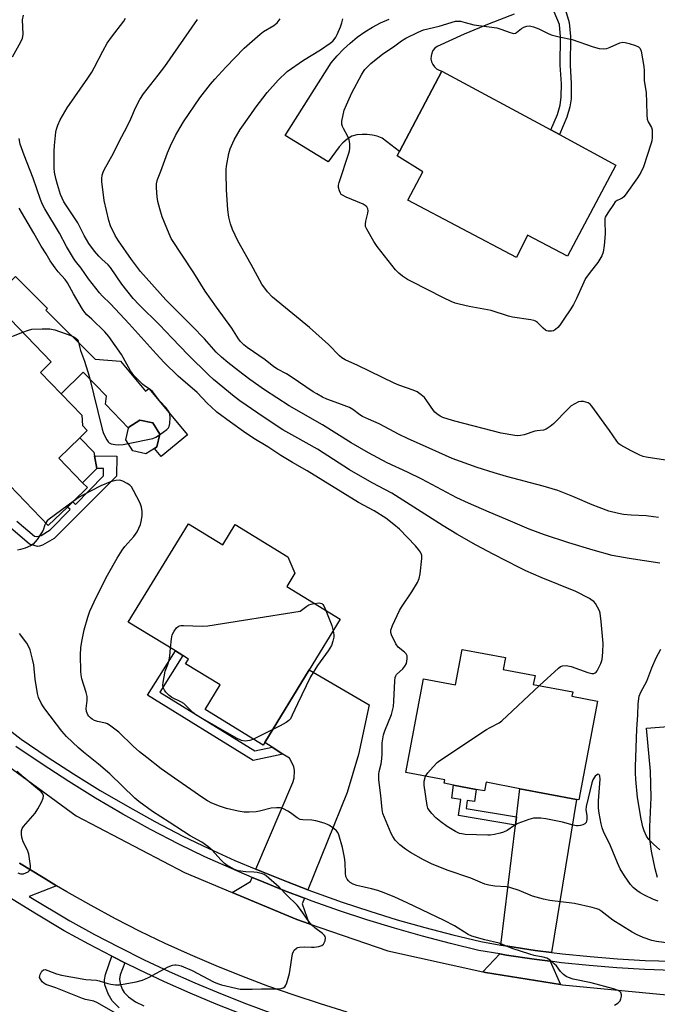
# Model space of a CAD drawing. Units: inches. Extents: x 1285764 to 1291764, y 529450 to 533450.
# Drawn here: x 1290072 to 1290293, y 529836 to 530178 of the extents above; entities that cross this region are included whole.
import ezdxf

# ---------------------------------------------------------------- set-up
doc = ezdxf.new("R2010")
doc.units = ezdxf.units.IN
doc.header["$MEASUREMENT"] = 0
for name, color, linetype in [('BLDG-Footprint', 5, 'Continuous'), ('CULTRL-Pad', 6, 'Continuous'), ('TRANS-Driveway', 251, 'Continuous'), ('TRANS-Non Street Sidewalk', 7, 'Continuous'), ('TRANS-Road', 130, 'Continuous'), ('TRANS-Street Sidewalk', 7, 'Continuous'), ('Undefined', 1, 'Continuous')]:
    doc.layers.add(name, color=color, linetype=linetype)

msp = doc.modelspace()

# ---------------------------------------------------------------- linework, layer by layer
at = {"layer": 'BLDG-Footprint'}
for points, elevation in [([(1290278.95, 530127.76), (1290262.21, 530096.04), (1290248.26, 530103.41), (1290244.43, 530095.64), (1290206.7, 530115.56), (1290211.91, 530125.42), (1290203.03, 530131.01), (1290203.81, 530132.48), (1290218.55, 530160.41), (1290256.34, 530139.98), (1290259.37, 530138.34)], 503.11), ([(1290118.69, 530029.28), (1290115.65, 530027.36), (1290111.2, 530028.37), (1290108.75, 530032.24), (1290109.67, 530036.3), (1290109.76, 530036.69), (1290113.62, 530039.13), (1290118.08, 530038.12), (1290120.52, 530034.26), (1290119.51, 530029.8)], 490.18), ([(1290130.45, 530003.09), (1290142.42, 529995.77), (1290146.72, 530002.78), (1290164.95, 529991.62), (1290167.48, 529985.87), (1290164.64, 529981.23), (1290183.23, 529969.85), (1290172.47, 529952.26), (1290157.02, 529927), (1290156.48, 529926.13), (1290136.25, 529938.5), (1290141.46, 529947.02), (1290129.49, 529954.34), (1290130.52, 529956.02), (1290128.55, 529957.23), (1290125.92, 529958.84), (1290109.51, 529968.87)], 492), ([(1290250.3, 529947.21), (1290263.98, 529944.59), (1290263.71, 529943.15), (1290272.66, 529941.44), (1290266.1, 529907.06), (1290265.34, 529907.2), (1290245.66, 529910.97), (1290233.95, 529913.2), (1290233.37, 529910.17), (1290230.44, 529910.73), (1290222.58, 529912.23), (1290219.34, 529912.85), (1290219.56, 529914.01), (1290205.96, 529916.61), (1290212.17, 529949.14), (1290223.23, 529947.03), (1290225.6, 529959.41), (1290240.66, 529956.54), (1290239.88, 529952.42), (1290250.89, 529950.31)], 493.99)]:
    msp.add_lwpolyline(points, close=True, dxfattribs=dict(at, elevation=elevation))
at = {"layer": 'BLDG-Footprint', "elevation": 490.84}
msp.add_lwpolyline([(1290062.84, 530079.99), (1290082.81, 530059.37), (1290079.01, 530055.7), (1290086.19, 530048.28), (1290093.37, 530040.86), (1290093.63, 530037.27), (1290095.33, 530035.51), (1290092.69, 530032.95), (1290085.41, 530025.9), (1290093.7, 530017.34), (1290095.37, 530015.62), (1290090.29, 530010.7), (1290088.42, 530008.89), (1290081.76, 530002.44), (1290062.92, 530021.9)], dxfattribs=at)
at = {"layer": 'CULTRL-Pad'}
for points in [[(1290106.89, 530059.54), (1290115.54, 530049.17), (1290116.66, 530050.11), (1290130.1, 530034), (1290121.05, 530026.45), (1290118.69, 530029.28), (1290119.51, 530029.8), (1290120.52, 530034.26), (1290118.08, 530038.12), (1290113.62, 530039.13), (1290109.76, 530036.69), (1290109.67, 530036.3), (1290101.61, 530044.62), (1290101.97, 530047.44), (1290093.91, 530055.76), (1290086.19, 530048.28), (1290079.01, 530055.7), (1290082.8, 530059.37), (1290062.84, 530079.99), (1290061.38, 530080.03), (1290070.38, 530089.04), (1290081.48, 530077.94), (1290080.92, 530077.37), (1290098.03, 530060.26)], [(1290098.69, 530022.26), (1290093.7, 530017.34), (1290085.41, 530025.9), (1290092.69, 530032.95), (1290097.57, 530027.92), (1290097.82, 530026.68)]]:
    msp.add_lwpolyline(points, close=True, dxfattribs=at)
at = {"layer": 'TRANS-Driveway'}
for points in [[(1290171.97, 529875.81), (1290165.16, 529878.44), (1290155.86, 529882.13), (1290153.88, 529882.96), (1290166.74, 529913.06), (1290167.16, 529914.61), (1290167.32, 529917.19), (1290167.14, 529918.7), (1290165.55, 529921.53), (1290163.27, 529922.99), (1290159.57, 529925.36), (1290157.02, 529927), (1290172.47, 529952.26), (1290193.31, 529940.06), (1290189.53, 529922.84), (1290185.67, 529909.61)], [(1290256.64, 529854.06), (1290250.97, 529854.77), (1290241.49, 529856.2), (1290239.04, 529856.6), (1290244.12, 529898.31), (1290244.46, 529901.15), (1290245.66, 529910.97), (1290265.34, 529907.2)], [(1290170.79, 529872.91), (1290170, 529870.95), (1290172.43, 529863.99), (1290168.11, 529865.48), (1290145.65, 529874.91), (1290152.07, 529878.73), (1290152.65, 529880.08), (1290154.66, 529879.25), (1290164, 529875.48)], [(1290256.14, 529850.98), (1290259.74, 529842.84), (1290233.69, 529847.06), (1290232.77, 529847.24), (1290238.66, 529853.5), (1290241, 529853.12), (1290250.55, 529851.68)]]:
    msp.add_lwpolyline(points, close=True, dxfattribs=at)
msp.add_lwpolyline([(1290293.41, 529880.11), (1290292.6, 529883.12), (1290291.36, 529889.19), (1290290.79, 529893.37), (1290290.77, 529897.71), (1290291.28, 529907.96), (1290290.97, 529917.11), (1290289.68, 529932.05), (1290300.12, 529932.78)], dxfattribs=at)
at = {"layer": 'TRANS-Non Street Sidewalk'}
for points in [[(1290256.04, 530184.58), (1290260.25, 530185.99), (1290262.74, 530177.32), (1290263.23, 530172.48), (1290263.13, 530162.52), (1290263.49, 530156.07), (1290263.43, 530150.83), (1290263.02, 530147.97), (1290261.96, 530144.45), (1290259.37, 530138.34), (1290256.34, 530139.98), (1290258.65, 530145.4), (1290259.6, 530148.6), (1290260, 530151.45), (1290260.05, 530155.99), (1290259.69, 530162.44), (1290259.79, 530172.33), (1290259.35, 530176.66)], [(1290159.57, 529925.36), (1290163.27, 529922.99), (1290152.94, 529920.81), (1290116.28, 529943.48), (1290125.92, 529958.84), (1290128.55, 529957.23), (1290120.55, 529944.47), (1290153.51, 529924.08)], [(1290244.46, 529901.15), (1290244.12, 529898.31), (1290224.36, 529901.59), (1290225.11, 529907.2), (1290221.96, 529907.62), (1290222.58, 529912.23), (1290230.44, 529910.73), (1290229.87, 529906.55), (1290227.37, 529906.89), (1290226.98, 529904.06)]]:
    msp.add_lwpolyline(points, close=True, dxfattribs=at)
msp.add_lwpolyline([(1290070.84, 530004.01), (1290076.96, 529998.77), (1290077.69, 529998.64), (1290078.48, 529998.7), (1290079.32, 529999.03), (1290082.37, 530000.91), (1290089.35, 530007.97), (1290088.42, 530008.89), (1290090.29, 530010.7), (1290091.19, 530009.82), (1290100.97, 530019.71), (1290101.01, 530022.25), (1290098.69, 530022.26), (1290097.82, 530026.68), (1290105.57, 530026.53), (1290105.45, 530019.64), (1290083.77, 529998), (1290079.79, 529995.62), (1290078.73, 529995.25), (1290078, 529995.21), (1290075.29, 529995.95), (1290068.63, 530001.66)], dxfattribs=at)
msp.add_polyline3d([(1290106.4, 529834.73, 0), (1290103.94, 529837.24, 0), (1290102.58, 529839.63, 0), (1290101.41, 529842.83, 0), (1290101.28, 529844.5, 0), (1290101.6, 529846.36, 0), (1290103.82, 529852.73, 0), (1290104.58, 529852.34, 0), (1290108.31, 529850.48, 0), (1290106.8, 529846.3, 0), (1290106.55, 529844.73, 0), (1290106.71, 529843.29, 0), (1290107.47, 529841.31, 0), (1290108.15, 529840.12, 0), (1290109.66, 529838.57, 0), (1290112.04, 529836.91, 0), (1290115.01, 529835.44, 0)], dxfattribs=at)
at = {"layer": 'TRANS-Road'}
for points in [[(1290243.68, 530180.22), (1290234.96, 530176.84), (1290226.31, 530173.27), (1290216.84, 530169.04), (1290216.06, 530168.38), (1290215.44, 530167.58), (1290215, 530166.66), (1290214.76, 530165.67), (1290214.74, 530164.65), (1290214.94, 530163.66), (1290215.35, 530162.72), (1290215.94, 530161.9), (1290216.7, 530161.22), (1290217.58, 530160.71), (1290218.55, 530160.41), (1290203.81, 530132.48), (1290197.78, 530137.13), (1290196.1, 530137.76), (1290194.37, 530138.2), (1290192.6, 530138.42), (1290190.81, 530138.45), (1290189.03, 530138.26), (1290187.28, 530137.87), (1290185.66, 530136.78), (1290184.17, 530135.52), (1290182.83, 530134.1), (1290179, 530128.85), (1290164.07, 530138.01), (1290180.03, 530163.3), (1290182.09, 530165.74), (1290184.3, 530168.04), (1290186.65, 530170.2), (1290189.13, 530172.21), (1290191.73, 530174.05), (1290194.45, 530175.72), (1290197.26, 530177.22), (1290200.17, 530178.54)], [(1290034.95, 529942.93), (1290091.5, 529901.53), (1290129.08, 529881.87), (1290145.65, 529874.91), (1290168.11, 529865.48), (1290172.43, 529863.99), (1290199.7, 529854.57), (1290232.77, 529847.24), (1290233.69, 529847.06), (1290259.74, 529842.84), (1290260.5, 529842.72), (1290296.67, 529839.31)], [(1290185.58, 529833.33), (1290176.35, 529836.14), (1290167.18, 529839.15), (1290158.07, 529842.36), (1290149.04, 529845.77), (1290140.09, 529849.38), (1290131.22, 529853.19), (1290122.43, 529857.18), (1290113.74, 529861.37), (1290105.14, 529865.75), (1290096.63, 529870.31), (1290088.23, 529875.06), (1290084.58, 529877.23), (1290079.96, 529880.04), (1290071.74, 529885.11)]]:
    msp.add_lwpolyline(points, dxfattribs=at)
at = {"layer": 'TRANS-Street Sidewalk'}
for points in [[(1290063.37, 529935.14), (1290072.36, 529928.22), (1290081.38, 529922.06), (1290090.55, 529916.12), (1290099.84, 529910.38), (1290109.27, 529904.85), (1290118.82, 529899.54), (1290128.48, 529894.45), (1290137.52, 529890.15), (1290146.64, 529886.04), (1290153.88, 529882.96), (1290155.86, 529882.13), (1290165.16, 529878.44), (1290171.97, 529875.81), (1290183.93, 529871.51), (1290193.44, 529868.37), (1290203, 529865.42), (1290212.62, 529862.68), (1290222.3, 529860.14), (1290232.04, 529857.8), (1290239.04, 529856.6), (1290241.49, 529856.2), (1290250.97, 529854.77), (1290256.64, 529854.06), (1290260.48, 529853.58), (1290270.02, 529852.6), (1290279.58, 529851.83), (1290289.15, 529851.27), (1290303.53, 529850.87)], [(1290298.66, 529847.81), (1290289, 529848.15), (1290279.36, 529848.71), (1290269.74, 529849.49), (1290260.13, 529850.47), (1290256.14, 529850.98), (1290250.55, 529851.68), (1290241, 529853.12), (1290238.66, 529853.5), (1290231.41, 529854.74), (1290221.54, 529857.11), (1290211.8, 529859.67), (1290202.11, 529862.43), (1290192.49, 529865.39), (1290182.92, 529868.56), (1290173.43, 529871.92), (1290170.79, 529872.91), (1290164, 529875.48), (1290154.66, 529879.25), (1290152.65, 529880.08), (1290145.39, 529883.18), (1290136.21, 529887.32), (1290127.09, 529891.66), (1290117.33, 529896.8), (1290107.72, 529902.14), (1290098.23, 529907.7), (1290088.88, 529913.48), (1290079.65, 529919.46), (1290070.52, 529925.69)], [(1290071.74, 529885.11), (1290079.96, 529880.04), (1290084.58, 529877.23), (1290075.16, 529873.49), (1290089.28, 529865), (1290097.77, 529860.32), (1290106.36, 529855.83), (1290115.04, 529851.52), (1290123.81, 529847.4), (1290132.67, 529843.47), (1290141.62, 529839.73), (1290150.64, 529836.19), (1290159.73, 529832.84)], [(1290149.24, 529832.52), (1290140.14, 529836.1), (1290131.12, 529839.87), (1290122.18, 529843.83), (1290113.33, 529847.98), (1290108.31, 529850.48), (1290104.58, 529852.34), (1290103.82, 529852.73), (1290095.91, 529856.87), (1290087.34, 529861.6), (1290077.13, 529867.64), (1290067.16, 529873.86)]]:
    msp.add_lwpolyline(points, dxfattribs=at)
at = {"layer": 'Undefined'}
msp.add_line((1290159.79, 529931.54, 492), (1290153.04, 529928.23, 492), dxfattribs=at)
for points, elevation in [([(1290069.32, 530165.41), (1290072.27, 530170.66), (1290072.85, 530171.94), (1290072.98, 530172.47), (1290073.03, 530173.32), (1290072.86, 530178.2), (1290073.14, 530179.84)], 492), ([(1290252.45, 529946.79), (1290259.02, 529952.91), (1290259.7, 529953.43), (1290260.44, 529953.73), (1290261.76, 529953.75), (1290263.4, 529953.46), (1290269.27, 529951.39), (1290270.65, 529951.02), (1290271.37, 529951.04), (1290271.77, 529951.19), (1290272.14, 529951.52), (1290272.45, 529951.95), (1290273.72, 529954.51), (1290274.18, 529955.86), (1290274.44, 529958.48), (1290274.54, 529961.4), (1290273.91, 529969.08), (1290273.54, 529971.99), (1290273.26, 529972.8), (1290272.61, 529974.08), (1290271.86, 529975.32), (1290271.33, 529975.99), (1290270.81, 529976.44), (1290269.81, 529977.05), (1290265.06, 529979.47), (1290253.06, 529984.41), (1290247.75, 529986.71), (1290245.41, 529987.85), (1290236.34, 529992.44), (1290230.42, 529995.64), (1290223.67, 529999.48), (1290218.94, 530002.31), (1290201.1, 530013.66), (1290194.35, 530017.26), (1290186.38, 530021.86), (1290175.29, 530028.95), (1290167.38, 530033.36), (1290163.3, 530035.74), (1290160.59, 530037.47), (1290154.59, 530041.52), (1290148.38, 530045.8), (1290146.35, 530047.29), (1290139.18, 530053.21), (1290137.5, 530054.72), (1290130.42, 530061.75), (1290124.81, 530067.55), (1290120.44, 530072.27), (1290113.33, 530079.19), (1290111.3, 530081.37), (1290107.38, 530086.33), (1290103.44, 530092.11), (1290102.57, 530093.06), (1290100.34, 530095.07), (1290099.35, 530096.09), (1290097.87, 530097.82), (1290095.88, 530100.53), (1290094.28, 530103.29), (1290092.05, 530107.71), (1290087.22, 530115.02), (1290086.58, 530116.21), (1290086.06, 530117.49), (1290084.94, 530121.04), (1290084.4, 530123.06), (1290083.97, 530125.28), (1290083.83, 530126.7), (1290083.81, 530132.55), (1290083.9, 530134.58), (1290084.36, 530139.17), (1290084.59, 530140.29), (1290085.03, 530141.64), (1290085.89, 530143.45), (1290088.31, 530147.71), (1290095.5, 530157.93), (1290096.88, 530160.06), (1290097.84, 530161.76), (1290100.72, 530167.39), (1290102.23, 530170.11), (1290103.77, 530172.28), (1290108.02, 530177.85), (1290108.64, 530178.78)], 494), ([(1290294.22, 529989.36), (1290283.66, 529990.94), (1290277.66, 529992), (1290271.05, 529993.88), (1290262.64, 529996.41), (1290254.17, 529999.16), (1290248.83, 530001.15), (1290240.8, 530004.67), (1290234.92, 530007.1), (1290227.79, 530010.17), (1290223.73, 530012.11), (1290211.58, 530018.6), (1290206.56, 530021.05), (1290199.52, 530024.29), (1290193.05, 530027.73), (1290187.01, 530031.23), (1290177, 530037.49), (1290165.45, 530044.11), (1290156.92, 530049.62), (1290151.81, 530053.22), (1290147.86, 530056.18), (1290144.19, 530059.11), (1290141.97, 530060.98), (1290140.09, 530062.75), (1290136.05, 530067.33), (1290131.81, 530071.75), (1290122.57, 530080.86), (1290113.8, 530090.74), (1290110.63, 530094.96), (1290106.13, 530101.37), (1290105, 530103.26), (1290103.43, 530106.65), (1290102.76, 530108.55), (1290101.2, 530115.39), (1290100.4, 530122), (1290100.37, 530123.14), (1290100.52, 530124.22), (1290100.81, 530125.26), (1290101.17, 530126.06), (1290104.46, 530131.94), (1290106.35, 530135.97), (1290109.15, 530141.15), (1290110.41, 530143.81), (1290112.03, 530147.71), (1290113.62, 530150.55), (1290114.87, 530152.56), (1290119.94, 530159.04), (1290122.22, 530162.08), (1290133.64, 530178.34)], 496), ([(1290293.79, 530005.24), (1290292.06, 530005.53), (1290289.46, 530005.83), (1290284.31, 530006.01), (1290281.66, 530006.31), (1290279.91, 530006.6), (1290276.58, 530007.49), (1290273.23, 530008.71), (1290270.75, 530009.68), (1290264.04, 530012.6), (1290258.81, 530014.6), (1290253.72, 530016.08), (1290241.03, 530019.45), (1290236.7, 530020.73), (1290230.82, 530022.6), (1290222.11, 530025.8), (1290211.79, 530030.34), (1290206.86, 530032.61), (1290203.51, 530034.25), (1290200.48, 530035.8), (1290196.78, 530037.81), (1290193.03, 530039.39), (1290190.99, 530040.33), (1290190.04, 530040.92), (1290187.54, 530042.84), (1290186.39, 530043.52), (1290182.76, 530044.92), (1290178.58, 530046.34), (1290177.04, 530047.08), (1290175.03, 530048.19), (1290173.81, 530048.95), (1290166.18, 530054.16), (1290164.49, 530055.17), (1290161.42, 530056.81), (1290160.18, 530057.62), (1290157.15, 530060.05), (1290150.83, 530064.31), (1290149.7, 530065.23), (1290148.51, 530066.46), (1290147.82, 530067.37), (1290145.54, 530071.04), (1290140.2, 530078.37), (1290136.31, 530083.91), (1290132.34, 530090.31), (1290124.5, 530102.23), (1290123.78, 530103.82), (1290121.38, 530109.77), (1290120.5, 530112.53), (1290119.88, 530115.06), (1290119.6, 530116.78), (1290119.32, 530119.88), (1290119.37, 530121.24), (1290119.75, 530122.79), (1290120.87, 530125.7), (1290123.14, 530132.04), (1290124.2, 530134.4), (1290126, 530138.06), (1290127.54, 530140.86), (1290128.75, 530142.81), (1290134.48, 530151.12), (1290138.19, 530155.91), (1290139.68, 530157.68), (1290143.43, 530161.8), (1290149.89, 530168.39), (1290155.35, 530173.31), (1290156.58, 530174.15), (1290160.17, 530176.28), (1290161.3, 530177.19), (1290162.33, 530178.58)], 498), ([(1290297.7, 530024.96), (1290289.57, 530026.24), (1290288.48, 530026.49), (1290287.29, 530026.92), (1290284.54, 530028.27), (1290281.71, 530029.78), (1290280.72, 530030.38), (1290280.05, 530030.91), (1290279.32, 530031.83), (1290276.83, 530035.52), (1290270.62, 530043.98), (1290270.05, 530044.61), (1290269.38, 530045.08), (1290268.58, 530045.37), (1290267.72, 530045.55), (1290266.87, 530045.61), (1290266.04, 530045.44), (1290264.7, 530044.81), (1290263.44, 530044.02), (1290262.36, 530043.03), (1290257.28, 530037.76), (1290256.19, 530036.86), (1290254.8, 530035.96), (1290253.8, 530035.58), (1290251.61, 530035.41), (1290250.78, 530035.25), (1290247.17, 530034), (1290245.83, 530033.71), (1290244.75, 530033.63), (1290243.86, 530033.7), (1290239.17, 530034.59), (1290223.08, 530038.68), (1290220.68, 530039.4), (1290218.9, 530040.05), (1290217.91, 530040.51), (1290216.75, 530041.28), (1290216.12, 530041.82), (1290215.57, 530042.47), (1290213.33, 530045.85), (1290212.45, 530046.99), (1290211.36, 530047.94), (1290209.92, 530048.92), (1290208.59, 530049.52), (1290203.59, 530051.26), (1290201.98, 530051.9), (1290189.37, 530058.09), (1290184.89, 530060.06), (1290183.75, 530060.71), (1290182.92, 530061.42), (1290179.08, 530065.38), (1290172.58, 530071.26), (1290159.69, 530081.86), (1290157.94, 530083.74), (1290155.96, 530086.32), (1290152.22, 530093.25), (1290147.64, 530101.42), (1290145.82, 530105.41), (1290145.06, 530107.3), (1290144.53, 530109.62), (1290144.11, 530112.25), (1290143.71, 530119.17), (1290143.54, 530125.09), (1290143.57, 530126.27), (1290143.7, 530127.44), (1290144.46, 530131.79), (1290145.01, 530133.42), (1290146.36, 530136.57), (1290148.48, 530140.12), (1290152.1, 530145.39), (1290153.64, 530147.53), (1290157.79, 530152.94), (1290161.62, 530157.3), (1290164.8, 530160.3), (1290170.41, 530164.29), (1290176.38, 530167.88), (1290179.74, 530170.12), (1290180.61, 530170.83), (1290181.12, 530171.4), (1290181.69, 530172.24), (1290182.19, 530173.18), (1290183.34, 530175.86), (1290183.8, 530177.25), (1290184.12, 530178.57)], 500), ([(1290299.97, 529856.96), (1290293.14, 529857.83), (1290291.47, 529858.16), (1290288.47, 529859.23), (1290286.19, 529860.28), (1290284.7, 529861.08), (1290277.98, 529865.25), (1290273.75, 529868.52), (1290273.08, 529868.94), (1290272.43, 529869.23), (1290270.71, 529869.69), (1290264.59, 529871), (1290256.08, 529872.12), (1290253.82, 529872.58), (1290249.97, 529873.62), (1290245.42, 529875.6), (1290242.17, 529876.67), (1290241.02, 529876.84), (1290236.89, 529877.11), (1290234.85, 529877.47), (1290233.41, 529877.82), (1290228.64, 529879.81), (1290220.32, 529882.6), (1290214.96, 529884.81), (1290212.17, 529886.23), (1290207.58, 529888.81), (1290205.92, 529889.92), (1290203.92, 529891.47), (1290202.32, 529893.12), (1290201.44, 529894.32), (1290200.94, 529895.37), (1290198.05, 529902.39), (1290197.76, 529903.76), (1290197.32, 529908.65), (1290196.64, 529914.07), (1290196.57, 529916), (1290196.71, 529916.99), (1290197.39, 529919.65), (1290197.68, 529921.31), (1290197.81, 529923.04), (1290197.84, 529926.9), (1290198.22, 529929.68), (1290198.67, 529931.06), (1290201, 529936.8), (1290201.4, 529938.18), (1290201.7, 529939.58), (1290201.87, 529941.35), (1290202.17, 529948.51), (1290202.32, 529949.66), (1290202.51, 529950.17), (1290202.82, 529950.63), (1290205, 529952.61), (1290205.71, 529953.52), (1290206.2, 529954.53), (1290206.52, 529956.16), (1290206.44, 529957.17), (1290206.12, 529957.83), (1290205.57, 529958.41), (1290203.4, 529960.2), (1290202.57, 529961.36), (1290201, 529964.5), (1290200.77, 529965.3), (1290200.8, 529966.09), (1290201.39, 529967.68), (1290203.79, 529972.94), (1290204.5, 529974.11), (1290208.04, 529979.37), (1290210.03, 529982.68), (1290210.66, 529984), (1290211, 529985.7), (1290211.6, 529990.95), (1290211.54, 529992.05), (1290211.33, 529992.74), (1290211.09, 529993.21), (1290210.42, 529994.16), (1290209.33, 529995.45), (1290203.82, 530001.13), (1290201.86, 530002.83), (1290199.02, 530005.05), (1290195.05, 530007.58), (1290189.56, 530010.51), (1290171.7, 530021.48), (1290166.61, 530024.39), (1290162.53, 530026.83), (1290158.07, 530029.85), (1290153.17, 530032.72), (1290149.58, 530035.12), (1290145.07, 530038.38), (1290140.34, 530041.92), (1290138.32, 530043.67), (1290137.05, 530044.91), (1290133.46, 530048.74), (1290126.93, 530054.43), (1290122.07, 530059.13), (1290119.29, 530062.1), (1290109.93, 530072.59), (1290103.36, 530079.52), (1290100.5, 530082.34), (1290099.61, 530083.32), (1290095.78, 530088.19), (1290093.15, 530091.89), (1290091.19, 530094.41), (1290090.52, 530095.39), (1290088.07, 530099.49), (1290085.66, 530104.13), (1290080.62, 530112.5), (1290079.79, 530114), (1290079.04, 530115.75), (1290076.51, 530123.16), (1290073.36, 530131.16), (1290072.05, 530134.98), (1290071.65, 530137.02)], 492), ([(1290120.45, 530033.96), (1290122.92, 530035.81), (1290123.49, 530036.4), (1290123.75, 530036.86), (1290124, 530037.96), (1290124.14, 530040), (1290124.05, 530041.13), (1290123.73, 530041.92), (1290122.76, 530043.36), (1290120.57, 530045.73), (1290117.98, 530048.99), (1290117.13, 530049.74), (1290115.16, 530051.02), (1290114.49, 530051.56), (1290111.49, 530054.64), (1290110.36, 530056.28), (1290107.18, 530061.9), (1290102.83, 530068.19), (1290101.44, 530069.75), (1290096.92, 530074.16), (1290095.21, 530075.68), (1290094.49, 530076.48), (1290093.68, 530077.69), (1290090.5, 530083), (1290088.49, 530086.85), (1290087.63, 530087.97), (1290085.24, 530090.61), (1290084.13, 530092), (1290082.42, 530094.46), (1290081.06, 530096.85), (1290079.3, 530099.6), (1290076.77, 530104.09), (1290071.69, 530112.81)], 490), ([(1290072.88, 530069.63), (1290074.93, 530070.39), (1290076.06, 530070.67), (1290079.65, 530070.84), (1290082.34, 530070.83), (1290084.05, 530070.43), (1290089.64, 530068.54), (1290090.7, 530068.1), (1290091.51, 530067.53), (1290091.8, 530067.15), (1290092.11, 530066.49), (1290092.96, 530063.27), (1290094.36, 530059.57), (1290095.94, 530054.43), (1290100.52, 530035.97), (1290100.87, 530034.83), (1290101.45, 530033.53), (1290102.12, 530032.27), (1290102.59, 530031.59), (1290102.96, 530031.23), (1290103.67, 530030.89), (1290105.02, 530030.59), (1290106.15, 530030.49), (1290107.81, 530030.62), (1290109.58, 530030.92)], 490), ([(1290019.27, 530040.22), (1290020.11, 530041.7), (1290020.84, 530042.61), (1290026.23, 530047.49), (1290027.67, 530048.91), (1290028.55, 530050.08), (1290031.18, 530053.99), (1290031.74, 530054.63), (1290032.16, 530054.96), (1290032.54, 530055.14), (1290033.01, 530055.22), (1290034.14, 530055.13), (1290046.67, 530052.53), (1290047.52, 530052.42), (1290048.33, 530052.47), (1290049.06, 530052.83), (1290049.73, 530053.36), (1290060.56, 530063.09), (1290063.12, 530065.34), (1290064.01, 530066.02), (1290064.75, 530066.45), (1290065.83, 530066.91), (1290072.88, 530069.63)], 490), ([(1290109.58, 530030.92), (1290118.13, 530032.75), (1290119.19, 530033.15), (1290120.45, 530033.96)], 490), ([(1290278.54, 529835.71), (1290279.71, 529836.43), (1290280.46, 529837.16), (1290280.77, 529837.93), (1290280.91, 529838.78), (1290280.91, 529839.34), (1290280.69, 529840.06), (1290280.38, 529840.42), (1290279.76, 529840.85), (1290278.18, 529841.41), (1290270.35, 529843.43), (1290264.16, 529844.8), (1290262.53, 529845.32), (1290261.77, 529845.68), (1290260.84, 529846.39), (1290259.79, 529847.45), (1290258.33, 529849.33), (1290257.72, 529849.98), (1290256.15, 529851.32), (1290254.97, 529852.06), (1290253.71, 529852.45), (1290250.55, 529853.03), (1290249.13, 529853.38), (1290242.98, 529855.46), (1290238.38, 529857.25), (1290233.4, 529858.41), (1290228.96, 529859.67), (1290227.65, 529860.33), (1290222.88, 529863.32), (1290219.36, 529865.18), (1290206.46, 529871.32), (1290202.24, 529873.22), (1290198.47, 529874.77), (1290196.29, 529875.53), (1290194.08, 529876.15), (1290189.03, 529877.26), (1290187.68, 529877.76), (1290186.7, 529878.35), (1290186.06, 529878.9), (1290185.62, 529879.52), (1290185.21, 529880.46), (1290185.02, 529881.56), (1290184.89, 529885.36), (1290184.66, 529887.09), (1290183.99, 529890.53), (1290182.77, 529894.98), (1290182.41, 529895.72), (1290181.88, 529896.36), (1290180.98, 529897.11), (1290179.52, 529898.12), (1290178.75, 529898.54), (1290177.68, 529898.96), (1290174.7, 529899.75), (1290173.33, 529899.97), (1290170.27, 529900.09), (1290169.25, 529900.3), (1290168.26, 529900.83), (1290165.93, 529902.53), (1290164.97, 529903.14), (1290163.48, 529903.94), (1290162.45, 529904.31), (1290161.11, 529904.36), (1290159.18, 529904.15), (1290155.13, 529903.16), (1290153.96, 529902.95), (1290151.59, 529902.82), (1290149.81, 529902.85), (1290147.77, 529903.17), (1290143.73, 529904.04), (1290141.25, 529904.9), (1290138.57, 529905.95), (1290137.12, 529906.69), (1290135.42, 529907.78), (1290125.59, 529914.58), (1290121.02, 529917.84), (1290115.97, 529921.77), (1290113.51, 529923.82), (1290111.32, 529925.74), (1290106.23, 529930.62), (1290103.52, 529932.69), (1290102.34, 529933.46), (1290101.6, 529933.79), (1290098.9, 529934.34), (1290097.79, 529934.7), (1290097.06, 529935.12), (1290096.4, 529935.63), (1290095.81, 529936.22), (1290095.51, 529936.65), (1290095.06, 529937.85), (1290094.97, 529938.9), (1290095.27, 529941.64), (1290095.24, 529943.01), (1290094.91, 529944.42), (1290093.48, 529949.17), (1290093.17, 529950.56), (1290093.03, 529951.7), (1290092.97, 529957.55), (1290093.03, 529959.88), (1290093.41, 529962.19), (1290094.24, 529966.2), (1290095.51, 529970.63), (1290096.24, 529972.65), (1290098.52, 529977.66), (1290102.33, 529985.23), (1290105.75, 529991.14), (1290107.41, 529993.83), (1290108.4, 529995.18), (1290111.51, 529998.67), (1290112.61, 530000.31), (1290113.29, 530001.53), (1290113.81, 530002.8), (1290114.09, 530003.88), (1290114.35, 530005.88), (1290114.37, 530007.32), (1290114.11, 530008.79), (1290113.64, 530010.18), (1290111.39, 530014.64), (1290110.66, 530015.89), (1290110.1, 530016.5), (1290109.18, 530017.12), (1290107.67, 530017.89), (1290106.63, 530018.2), (1290105.29, 530018.1), (1290103.41, 530017.62), (1290099.99, 530016.23), (1290093.53, 530012.91), (1290092.52, 530012.31), (1290090.41, 530010.81)], 490), ([(1290090.41, 530010.81), (1290082.02, 530004.7), (1290081.38, 530004.12), (1290080.86, 530003.37)], 490), ([(1290080.86, 530003.37), (1290080.56, 530002.7), (1290079.95, 530000.86), (1290079.44, 529999.88), (1290077.87, 529997.57), (1290076.55, 529996), (1290075.61, 529995.4), (1290073.76, 529994.64), (1290072.14, 529994.1), (1290071.03, 529993.92)], 490), ([(1290124.25, 529959.85), (1290124.53, 529963.04), (1290124.86, 529964.43), (1290125.54, 529965.67), (1290126.34, 529966.83), (1290126.9, 529967.38), (1290127.35, 529967.61), (1290127.88, 529967.71), (1290128.73, 529967.74), (1290135.2, 529967.44), (1290137.25, 529967.54), (1290169.31, 529972.65), (1290171.61, 529974.38), (1290172.33, 529974.84), (1290173.1, 529975.16), (1290174.2, 529975.38)], 492), ([(1290174.2, 529975.38), (1290175.89, 529975.52), (1290176.4, 529975.48), (1290176.85, 529975.32), (1290177.2, 529974.99), (1290177.49, 529974.54), (1290178.2, 529972.93)], 492), ([(1290178.2, 529972.93), (1290180.33, 529967.75), (1290180.8, 529965.87)], 492), ([(1290105.1, 529832.9), (1290098.91, 529836.55), (1290097.54, 529837.08), (1290094.74, 529837.73), (1290093.67, 529838.06), (1290084.34, 529841.76), (1290080.95, 529842.92), (1290080.24, 529843.3), (1290079.64, 529843.84), (1290079.01, 529844.69), (1290078.76, 529845.38), (1290078.79, 529845.88), (1290078.94, 529846.39), (1290079.55, 529847.56), (1290080.06, 529848), (1290080.7, 529848.05), (1290081.66, 529847.78), (1290084.65, 529846.6), (1290086.37, 529846.15), (1290094.78, 529844.68), (1290098.48, 529844.4), (1290099.47, 529844.17), (1290102.42, 529843.19), (1290103.51, 529842.96), (1290105.16, 529842.78), (1290106.55, 529842.8), (1290112.27, 529843.77), (1290114.47, 529844.39), (1290116.6, 529845.28), (1290123.42, 529849.08), (1290124.93, 529849.62), (1290125.69, 529849.76), (1290126.25, 529849.77), (1290127.03, 529849.64), (1290127.98, 529849.34), (1290131.81, 529847.72), (1290139.22, 529843.85), (1290140.57, 529843.22), (1290142, 529842.79), (1290146.95, 529841.59), (1290148.41, 529841.31), (1290150.38, 529841.23), (1290152.64, 529841.26), (1290155.81, 529841.43), (1290161.27, 529841.41), (1290162.69, 529841.5), (1290163.42, 529841.7), (1290163.93, 529842.04), (1290164.36, 529842.69), (1290164.66, 529843.45), (1290165.59, 529846.75), (1290166.68, 529853.51), (1290166.95, 529854.33), (1290167.25, 529854.79), (1290168.05, 529855.54), (1290168.53, 529855.78), (1290169.03, 529855.91), (1290170.66, 529856.03), (1290173.26, 529855.83), (1290174.12, 529855.85), (1290175.79, 529856.13), (1290176.81, 529856.48), (1290177.39, 529856.93), (1290177.65, 529857.37), (1290177.92, 529858.12), (1290178.06, 529859.15), (1290177.97, 529859.58), (1290177.8, 529859.91), (1290177.01, 529860.68), (1290174.36, 529862.57), (1290173.34, 529863.49), (1290172.25, 529864.77), (1290169.42, 529869), (1290168.27, 529870.46), (1290164.64, 529873.95), (1290161.99, 529876.69), (1290157.5, 529880.65), (1290156.76, 529881.13), (1290156.24, 529881.34), (1290154.3, 529881.82), (1290153.16, 529881.97), (1290150.4, 529882.01), (1290147.78, 529882.39), (1290146.18, 529883.02), (1290143.91, 529884.29), (1290143.02, 529885), (1290141.76, 529886.18), (1290138.77, 529889.61), (1290137.23, 529890.88), (1290135.11, 529892.33), (1290131.08, 529894.57), (1290128.74, 529896.03), (1290123.79, 529899.33), (1290118.02, 529903.03), (1290113.19, 529906.55), (1290111.88, 529907.72), (1290103.15, 529916.09), (1290099.23, 529919.46), (1290093.96, 529923.63), (1290092.25, 529925.15), (1290088.12, 529929.16), (1290086.46, 529930.98), (1290080.53, 529938.75), (1290079.85, 529939.72), (1290079.26, 529940.75), (1290078.39, 529942.65), (1290077.99, 529944.06), (1290077.22, 529949.02), (1290076.75, 529953.97), (1290076.3, 529956.02), (1290075.46, 529959.2), (1290074.92, 529960.55), (1290074.36, 529961.55), (1290071.74, 529964.94)], 488), ([(1290180.8, 529965.87), (1290180.97, 529964.47), (1290180.95, 529963.65), (1290180.69, 529962.3), (1290180.17, 529960.74), (1290179.02, 529958.86), (1290175.35, 529953.8), (1290172.92, 529949.81), (1290168.32, 529940.5), (1290166.53, 529936.53), (1290165.89, 529935.27), (1290165.36, 529934.63), (1290164.43, 529933.95), (1290162.37, 529932.79), (1290159.79, 529931.54)], 492), ([(1290153.04, 529928.23), (1290151.76, 529927.76), (1290150.95, 529927.6), (1290150.13, 529927.54), (1290148.86, 529927.75), (1290147.2, 529928.49), (1290133.07, 529936.59), (1290131.94, 529937.5), (1290129.69, 529939.77), (1290128.83, 529940.54), (1290127.79, 529941.17), (1290124.74, 529942.67), (1290123.83, 529943.35), (1290122.61, 529944.52), (1290122.12, 529945.19), (1290121.72, 529946.19), (1290121.6, 529946.99), (1290121.65, 529947.84), (1290122.39, 529951.84), (1290123.36, 529954.13), (1290123.83, 529955.69), (1290124.03, 529957.15), (1290124.25, 529959.85)], 492), ([(1290294.27, 529889.73), (1290292.12, 529891.68), (1290290.48, 529893.31), (1290289.68, 529894.5), (1290288.78, 529896.3), (1290288.33, 529897.71), (1290287.74, 529900.35), (1290286.55, 529907.92), (1290285.97, 529914.19), (1290285.82, 529916.52), (1290285.81, 529918.59), (1290286.25, 529931.77), (1290286.57, 529936.54), (1290286.74, 529940.52), (1290287.13, 529943.13), (1290287.64, 529944.48), (1290289.78, 529948.34), (1290291.49, 529952.99), (1290292.98, 529956.43), (1290294.57, 529959.43)], 496), ([(1290212.88, 529915.29), (1290213.61, 529916.42), (1290215.52, 529918.57), (1290216.91, 529920.03), (1290217.83, 529920.77), (1290234.08, 529931.51), (1290235.35, 529932.28), (1290238.42, 529933.9), (1290239.38, 529934.57), (1290252.45, 529946.79)], 494), ([(1290071.15, 529881.72), (1290072.14, 529881.41), (1290072.65, 529881.36), (1290073.18, 529881.41), (1290073.99, 529881.7), (1290074.74, 529882.11), (1290075.17, 529882.44), (1290075.48, 529882.83), (1290075.61, 529883.3), (1290075.6, 529884.12), (1290074.97, 529888.17), (1290074.5, 529889.56), (1290073.06, 529892.5), (1290072.64, 529893.6), (1290072.42, 529894.96), (1290072.43, 529896.31), (1290072.64, 529897.07), (1290073.1, 529897.78), (1290077.16, 529902.5), (1290078.17, 529903.94), (1290079.38, 529906.31), (1290079.95, 529907.65), (1290080.08, 529908.43), (1290080, 529908.84), (1290079.82, 529909.22), (1290079.33, 529909.83), (1290078.73, 529910.39), (1290072.99, 529915.05), (1290071.01, 529917.05)], 486), ([(1290293.7, 529871.9), (1290292.07, 529872.47), (1290289.2, 529873.82), (1290287.47, 529874.77), (1290286.29, 529875.52), (1290285.02, 529876.59), (1290284.09, 529877.63), (1290281.93, 529880.62), (1290280.51, 529883.08), (1290279.53, 529885.18), (1290277.16, 529891.13), (1290274.74, 529896.06), (1290274.28, 529897.33), (1290273.92, 529898.74), (1290273.14, 529902.47), (1290272.96, 529904.16), (1290272.95, 529906.7), (1290273.55, 529914.31), (1290273.46, 529915.38), (1290273.34, 529915.67), (1290273.1, 529915.9), (1290272.74, 529915.97), (1290272.55, 529915.91), (1290271.8, 529915.27), (1290271, 529914.1), (1290270.59, 529912.97), (1290268.67, 529904.78), (1290268.56, 529903.62), (1290268.89, 529901.59), (1290268.92, 529900.2), (1290268.7, 529899.21), (1290268.22, 529898.71), (1290267.5, 529898.39), (1290266.7, 529898.17), (1290265.87, 529898.04), (1290265.31, 529898.05), (1290264.15, 529898.29), (1290260.41, 529899.34), (1290254.67, 529900.54), (1290252.95, 529900.74), (1290250.39, 529900.66), (1290248.72, 529900.29), (1290244.94, 529898.9), (1290243.93, 529898.32), (1290241.26, 529896.47), (1290239.96, 529895.81), (1290238.83, 529895.48), (1290236.8, 529895.04), (1290235.34, 529894.8), (1290234.46, 529894.75), (1290226.64, 529895.06), (1290225.49, 529895.23), (1290224.64, 529895.44), (1290223.32, 529896.04), (1290220.32, 529897.86), (1290218.19, 529899.4), (1290216.38, 529900.85), (1290214.99, 529902.36), (1290214.08, 529903.51), (1290213.65, 529904.24), (1290213.38, 529905.07), (1290212.32, 529912.14), (1290212.4, 529913.59), (1290212.88, 529915.29)], 494)]:
    msp.add_lwpolyline(points, dxfattribs=dict(at, elevation=elevation))
at = {"layer": 'Undefined', "elevation": 502}
msp.add_lwpolyline([(1290243.59, 530173.53), (1290244.08, 530173.63), (1290244.5, 530173.83), (1290246.25, 530175.28), (1290246.96, 530175.74), (1290248.01, 530176.09), (1290249.02, 530176.15), (1290250.33, 530175.86), (1290252.21, 530175.18), (1290255.23, 530173.6), (1290256.54, 530173.08), (1290259.28, 530172.31), (1290263.8, 530171.47), (1290271.15, 530168.85), (1290273.18, 530168.27), (1290274.77, 530168.16), (1290275.87, 530168.34), (1290276.95, 530168.7), (1290280.34, 530170.21), (1290281.39, 530170.48), (1290282.21, 530170.41), (1290283.59, 530170.06), (1290285.81, 530169.37), (1290286.82, 530168.91), (1290287.45, 530168.29), (1290287.83, 530167.31), (1290288.68, 530162.08), (1290288.79, 530160.63), (1290288.77, 530157.18), (1290289.47, 530152.89), (1290289.65, 530149.64), (1290289.77, 530145.22), (1290289.91, 530143.78), (1290290.24, 530142.77), (1290291.37, 530140.82), (1290291.58, 530140.01), (1290291.64, 530138.86), (1290291.6, 530137.39), (1290291.5, 530136.22), (1290291.31, 530135.36), (1290288.54, 530127.19), (1290287.66, 530125.17), (1290286.54, 530123.35), (1290282.22, 530117.27), (1290281.71, 530116.69), (1290281.14, 530116.22), (1290280.5, 530115.89), (1290279.4, 530115.47), (1290278.8, 530114.95), (1290278.11, 530114.07), (1290276.15, 530111.18), (1290275.32, 530109.69), (1290275.17, 530109.16), (1290275.11, 530108.3), (1290275.26, 530103.9), (1290274.93, 530099.83), (1290274.63, 530097.53), (1290274.11, 530096.18), (1290272.75, 530093.91), (1290270, 530090.51), (1290268.46, 530088.37), (1290267.8, 530087.07), (1290265.32, 530081.41), (1290264.25, 530079.33), (1290263.34, 530077.83), (1290260.86, 530074.2), (1290259.51, 530072.07), (1290258.87, 530071.25), (1290258.04, 530070.57), (1290257.36, 530070.19), (1290256.59, 530070.01), (1290255.51, 530070.05), (1290254.99, 530070.17), (1290254.53, 530070.39), (1290253.73, 530071.03), (1290251.71, 530073.06), (1290251.04, 530073.54), (1290250.52, 530073.74), (1290249.39, 530073.97), (1290243.04, 530074.86), (1290241.67, 530075.23), (1290235.6, 530077.18), (1290227.96, 530078.64), (1290224.52, 530079.39), (1290223.12, 530079.77), (1290221.76, 530080.35), (1290219.1, 530081.65), (1290207.94, 530087.34), (1290206.64, 530088.04), (1290204.88, 530089.13), (1290203.53, 530090.16), (1290202.36, 530091.36), (1290196.01, 530099.51), (1290194.84, 530101.19), (1290192.42, 530105.44), (1290192, 530106.46), (1290191.94, 530107.24), (1290192.13, 530108.3), (1290192.86, 530111.02), (1290192.97, 530111.83), (1290192.84, 530112.58), (1290192.48, 530113.23), (1290191.9, 530113.73), (1290191.19, 530114.12), (1290185.25, 530116.6), (1290183.99, 530117.25), (1290183.58, 530117.59), (1290183.27, 530118.04), (1290182.93, 530118.83), (1290182.65, 530119.96), (1290182.62, 530120.81), (1290182.79, 530121.65), (1290186.18, 530131.9), (1290186.4, 530132.73), (1290186.51, 530133.56), (1290186.5, 530135.23), (1290186.31, 530136.59), (1290185.86, 530137.65), (1290184.3, 530140.46), (1290183.98, 530141.21), (1290183.76, 530141.96), (1290183.8, 530142.98), (1290184.61, 530146.8), (1290185.35, 530148.69), (1290187.3, 530152.93), (1290190.6, 530159.15), (1290191.3, 530160.34), (1290191.79, 530161.01), (1290193.86, 530163.07), (1290198.06, 530166.39), (1290201.74, 530168.91), (1290204.5, 530171), (1290206.03, 530171.87), (1290210.3, 530173.95), (1290212.19, 530174.77), (1290217.62, 530176.03), (1290223.29, 530177.75), (1290224.12, 530177.83), (1290224.97, 530177.74), (1290226.67, 530177.38), (1290229.67, 530176.52), (1290237.57, 530175.47), (1290238.97, 530175.05), (1290242.25, 530173.8), (1290243.06, 530173.58)], close=True, dxfattribs=at)

doc.saveas('drawing.dxf')
